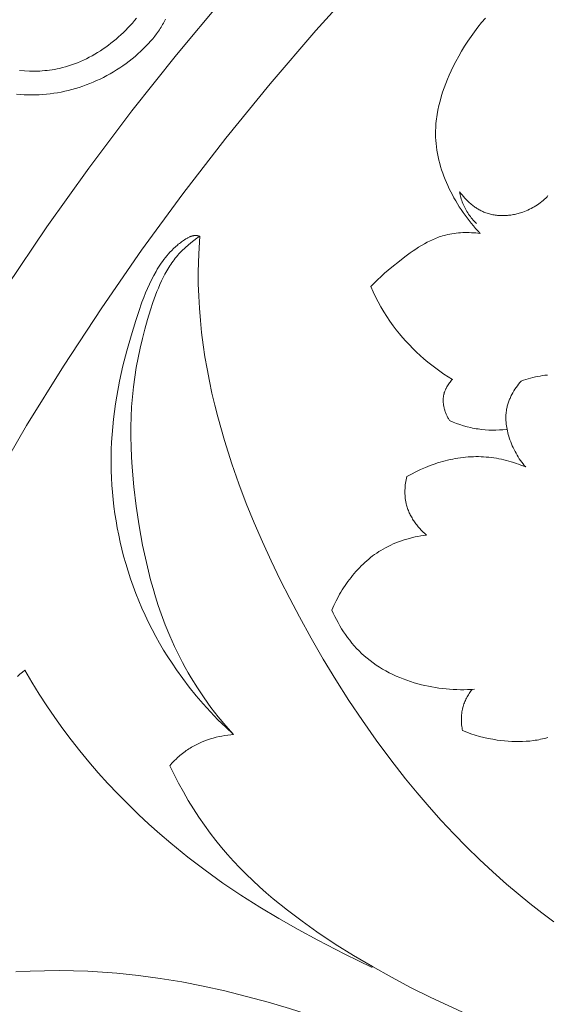
# Model space of a CAD drawing. Units: millimetres. Extents: x 25897 to 29160, y 12758 to 14256.
# Drawn here: x 26577 to 26600, y 13450 to 13493 of the extents above; entities that cross this region are included whole.
import ezdxf

# ---------------------------------------------------------------- set-up
doc = ezdxf.new("R2010")
doc.units = ezdxf.units.MM
doc.layers.get('0').update_dxf_attribs({"lineweight": 5})
doc.layers.get('Defpoints').update_dxf_attribs({"lineweight": 5})
doc.layers.add('Размеры', color=10, linetype='Continuous')
doc.dimstyles.new('ISO-25', dxfattribs={"dimtxt": 50, "dimasz": 50, "dimexe": 20, "dimexo": 40, "dimgap": 50, "dimtad": 1, "dimdec": 0, "dimtxsty": 'Standard', "dimblk": 'NONE', "dimcen": 50, "dimadec": 0, "dimazin": 0, "dimtfac": 1, "dimtdec": 0, "dimtmove": 0, "dimatfit": 3, "dimldrblk": 'NONE', "dimfxl": 20, "dimfxlon": 1, "dimarcsym": 0})

# ---------------------------------------------------------------- blocks, each defined once
blk = doc.blocks.new('049')
for points in [[(-65.726, 103.663), (-68.198, 102.054), (-70.646, 100.375), (-73.067, 98.626), (-75.46, 96.808), (-77.821, 94.92), (-80.147, 92.965), (-82.435, 90.942), (-84.683, 88.852), (-86.888, 86.697), (-89.048, 84.477), (-91.158, 82.195), (-93.218, 79.852), (-95.224, 77.449), (-97.174, 74.988), (-99.065, 72.472), (-100.895, 69.901), (-102.661, 67.28)], [(-58.592, 103.3), (-61.169, 101.796), (-63.717, 100.22), (-66.235, 98.575), (-68.719, 96.859), (-71.166, 95.076), (-73.574, 93.224), (-75.941, 91.307), (-78.263, 89.325), (-80.537, 87.28), (-82.762, 85.173), (-84.935, 83.007), (-87.053, 80.783), (-89.114, 78.503), (-91.116, 76.17), (-93.057, 73.786), (-94.935, 71.354), (-96.748, 68.875), (-98.495, 66.353), (-100.174, 63.79), (-101.784, 61.189), (-103.323, 58.552)], [(-102.22, 75.714), (-102.057, 75.701), (-101.893, 75.692), (-101.729, 75.687), (-101.565, 75.685), (-101.401, 75.688), (-101.236, 75.694), (-101.076, 75.705), (-100.915, 75.719), (-100.754, 75.737), (-100.594, 75.758), (-100.434, 75.784), (-100.274, 75.813), (-100.115, 75.847), (-99.956, 75.883), (-99.798, 75.924), (-99.64, 75.968), (-99.484, 76.016), (-99.328, 76.068), (-99.173, 76.123), (-99.019, 76.182), (-98.867, 76.245), (-98.716, 76.311), (-98.566, 76.381), (-98.417, 76.454), (-98.271, 76.53), (-98.125, 76.611), (-97.982, 76.694), (-97.84, 76.781), (-97.7, 76.872), (-97.562, 76.966), (-97.427, 77.063), (-97.293, 77.164), (-97.162, 77.268), (-97.032, 77.375), (-96.906, 77.486), (-96.782, 77.6), (-96.66, 77.717), (-96.542, 77.837), (-96.445, 77.939), (-96.351, 78.044), (-96.26, 78.15), (-96.172, 78.259), (-96.088, 78.369), (-96.007, 78.482), (-95.969, 78.539), (-95.931, 78.597), (-95.895, 78.655), (-95.86, 78.713), (-95.826, 78.772), (-95.794, 78.832), (-95.763, 78.891), (-95.734, 78.952), (-95.706, 79.013)], [(-96.965, 79.051), (-97.057, 78.942), (-97.15, 78.834), (-97.246, 78.729), (-97.344, 78.624), (-97.444, 78.522), (-97.547, 78.422), (-97.651, 78.324), (-97.757, 78.228), (-97.866, 78.134), (-97.976, 78.042), (-98.088, 77.953), (-98.202, 77.866), (-98.317, 77.782), (-98.434, 77.7), (-98.553, 77.621), (-98.673, 77.545), (-98.794, 77.472), (-98.917, 77.402), (-99.041, 77.334), (-99.167, 77.27), (-99.294, 77.209), (-99.422, 77.152), (-99.551, 77.098), (-99.681, 77.047), (-99.812, 77), (-99.944, 76.956), (-100.077, 76.917), (-100.21, 76.881), (-100.345, 76.849), (-100.452, 76.826), (-100.559, 76.806), (-100.667, 76.788), (-100.775, 76.773), (-100.883, 76.759), (-100.992, 76.749), (-101.101, 76.74), (-101.21, 76.733), (-101.319, 76.729), (-101.429, 76.726), (-101.539, 76.726), (-101.649, 76.727), (-101.869, 76.736), (-102.09, 76.752)], [(-81.695, 79.052), (-81.859, 78.857), (-82.018, 78.659), (-82.172, 78.456), (-82.32, 78.249), (-82.464, 78.038), (-82.602, 77.822), (-82.735, 77.603), (-82.863, 77.381), (-82.985, 77.154), (-83.102, 76.924), (-83.189, 76.742), (-83.273, 76.557), (-83.353, 76.37), (-83.429, 76.182), (-83.499, 75.992), (-83.565, 75.801), (-83.625, 75.608), (-83.68, 75.414), (-83.728, 75.22), (-83.771, 75.024), (-83.806, 74.828), (-83.821, 74.729), (-83.835, 74.631), (-83.846, 74.532), (-83.856, 74.433), (-83.864, 74.334), (-83.87, 74.235), (-83.874, 74.136), (-83.876, 74.037), (-83.875, 73.938), (-83.873, 73.839), (-83.866, 73.694), (-83.854, 73.549), (-83.838, 73.405), (-83.817, 73.26), (-83.793, 73.116), (-83.764, 72.972), (-83.732, 72.829), (-83.695, 72.686), (-83.655, 72.544), (-83.611, 72.403), (-83.563, 72.262), (-83.512, 72.122), (-83.458, 71.983), (-83.401, 71.845), (-83.34, 71.708), (-83.276, 71.573), (-83.21, 71.438), (-83.14, 71.305), (-83.068, 71.173), (-82.993, 71.042), (-82.915, 70.913), (-82.836, 70.786), (-82.754, 70.66), (-82.669, 70.536), (-82.583, 70.414), (-82.494, 70.293), (-82.404, 70.175), (-82.312, 70.058), (-82.218, 69.944), (-82.122, 69.832), (-82.025, 69.722), (-81.927, 69.614)], [(-78.966, 71.277), (-78.99, 71.216)], [(-78.99, 71.216), (-79.047, 71.162), (-79.105, 71.11), (-79.165, 71.058), (-79.226, 71.009), (-79.289, 70.961), (-79.353, 70.914), (-79.418, 70.87), (-79.484, 70.826), (-79.551, 70.785), (-79.62, 70.746), (-79.69, 70.708), (-79.761, 70.672), (-79.832, 70.638), (-79.906, 70.606), (-79.98, 70.576), (-80.055, 70.549), (-80.105, 70.531), (-80.156, 70.515), (-80.207, 70.5), (-80.258, 70.486), (-80.31, 70.472), (-80.362, 70.46), (-80.414, 70.449), (-80.466, 70.439), (-80.519, 70.429), (-80.572, 70.421), (-80.625, 70.414), (-80.678, 70.408), (-80.731, 70.403), (-80.784, 70.399), (-80.837, 70.397), (-80.891, 70.395), (-80.944, 70.395), (-80.997, 70.395), (-81.05, 70.397), (-81.103, 70.4), (-81.156, 70.405), (-81.208, 70.41), (-81.26, 70.417), (-81.312, 70.425), (-81.364, 70.434), (-81.416, 70.444), (-81.467, 70.456), (-81.518, 70.469), (-81.568, 70.484), (-81.618, 70.499), (-81.667, 70.516), (-81.716, 70.534), (-81.758, 70.551), (-81.799, 70.569), (-81.84, 70.588), (-81.881, 70.608), (-81.921, 70.628), (-81.961, 70.65), (-82, 70.672), (-82.039, 70.695), (-82.077, 70.72), (-82.115, 70.744), (-82.153, 70.77), (-82.19, 70.796), (-82.227, 70.823), (-82.263, 70.851), (-82.298, 70.88), (-82.334, 70.909), (-82.402, 70.969), (-82.469, 71.031), (-82.534, 71.096), (-82.596, 71.162), (-82.657, 71.23), (-82.715, 71.3), (-82.77, 71.371), (-82.824, 71.443)], [(-82.824, 71.443), (-82.812, 71.378), (-82.798, 71.313), (-82.783, 71.248), (-82.766, 71.184), (-82.748, 71.12), (-82.728, 71.057), (-82.706, 70.994), (-82.682, 70.932), (-82.656, 70.87), (-82.629, 70.809), (-82.599, 70.749), (-82.568, 70.69), (-82.536, 70.631), (-82.502, 70.573), (-82.466, 70.517), (-82.429, 70.461), (-82.391, 70.406), (-82.351, 70.352), (-82.31, 70.299), (-82.267, 70.247), (-82.223, 70.196), (-82.178, 70.147), (-82.132, 70.099), (-82.085, 70.052)], [(-92.718, 47.645), (-93.065, 47.967), (-93.403, 48.299), (-93.732, 48.641), (-94.051, 48.992), (-94.36, 49.352), (-94.658, 49.721), (-94.946, 50.099), (-95.222, 50.485), (-95.415, 50.77), (-95.603, 51.06), (-95.784, 51.354), (-95.958, 51.651), (-96.126, 51.953), (-96.288, 52.258), (-96.443, 52.566), (-96.592, 52.878), (-96.734, 53.193), (-96.869, 53.51), (-96.997, 53.831), (-97.119, 54.155), (-97.233, 54.481), (-97.34, 54.81), (-97.441, 55.14), (-97.534, 55.474), (-97.612, 55.779), (-97.685, 56.087), (-97.751, 56.395), (-97.812, 56.705), (-97.866, 57.016), (-97.915, 57.328), (-97.957, 57.641), (-97.993, 57.954), (-98.023, 58.267), (-98.047, 58.581), (-98.065, 58.896), (-98.076, 59.21), (-98.082, 59.523), (-98.081, 59.837), (-98.075, 60.15), (-98.062, 60.462), (-98.041, 60.8), (-98.013, 61.136), (-97.978, 61.472), (-97.936, 61.807), (-97.889, 62.141), (-97.835, 62.474), (-97.709, 63.14), (-97.562, 63.804), (-97.395, 64.466), (-97.209, 65.129), (-97.006, 65.791), (-96.873, 66.199), (-96.73, 66.605), (-96.655, 66.805), (-96.576, 67.004), (-96.493, 67.2), (-96.405, 67.393), (-96.314, 67.583), (-96.216, 67.77), (-96.114, 67.952), (-96.06, 68.042), (-96.005, 68.13), (-95.949, 68.218), (-95.891, 68.304), (-95.831, 68.388), (-95.769, 68.472), (-95.706, 68.554), (-95.64, 68.634), (-95.573, 68.713), (-95.504, 68.79), (-95.428, 68.872), (-95.349, 68.951), (-95.267, 69.028), (-95.182, 69.102), (-95.139, 69.139), (-95.095, 69.174), (-95.05, 69.209), (-95.005, 69.243), (-94.958, 69.276), (-94.911, 69.308), (-94.863, 69.34), (-94.814, 69.37), (-94.765, 69.399), (-94.741, 69.412), (-94.717, 69.426), (-94.692, 69.438), (-94.667, 69.451), (-94.642, 69.462), (-94.616, 69.473), (-94.591, 69.483), (-94.578, 69.487), (-94.565, 69.492), (-94.552, 69.496), (-94.539, 69.499), (-94.526, 69.503), (-94.513, 69.506), (-94.5, 69.509), (-94.487, 69.512), (-94.473, 69.514), (-94.46, 69.517), (-94.447, 69.518), (-94.433, 69.52), (-94.42, 69.521), (-94.406, 69.522), (-94.394, 69.522), (-94.381, 69.522), (-94.368, 69.522), (-94.355, 69.521), (-94.341, 69.52), (-94.328, 69.519), (-94.315, 69.517), (-94.302, 69.516), (-94.289, 69.514), (-94.277, 69.511), (-94.264, 69.509), (-94.251, 69.506), (-94.225, 69.5), (-94.2, 69.493)], [(-94.199, 69.494), (-94.33, 69.402), (-94.46, 69.307), (-94.587, 69.208), (-94.71, 69.105), (-94.83, 68.999), (-94.889, 68.944), (-94.947, 68.888), (-95.003, 68.831), (-95.058, 68.773), (-95.112, 68.715), (-95.165, 68.655), (-95.219, 68.591), (-95.271, 68.527), (-95.322, 68.461), (-95.372, 68.394), (-95.42, 68.327), (-95.467, 68.258), (-95.513, 68.189), (-95.558, 68.118), (-95.643, 67.975), (-95.725, 67.829), (-95.802, 67.68), (-95.875, 67.529), (-95.945, 67.375), (-96.011, 67.219), (-96.075, 67.062), (-96.135, 66.903), (-96.25, 66.582), (-96.356, 66.259), (-96.485, 65.842), (-96.605, 65.424), (-96.715, 65.006), (-96.815, 64.586), (-96.904, 64.165), (-96.983, 63.743), (-97.05, 63.319), (-97.105, 62.893), (-97.15, 62.457), (-97.183, 62.018), (-97.204, 61.579), (-97.214, 61.138), (-97.215, 60.697), (-97.206, 60.255), (-97.189, 59.814), (-97.163, 59.373), (-97.09, 58.511), (-96.989, 57.653), (-96.86, 56.798), (-96.704, 55.948), (-96.539, 55.186), (-96.351, 54.429), (-96.246, 54.053), (-96.135, 53.68), (-96.016, 53.308), (-95.89, 52.94), (-95.71, 52.455), (-95.516, 51.976), (-95.306, 51.504), (-95.195, 51.271), (-95.079, 51.039), (-94.96, 50.809), (-94.836, 50.582), (-94.709, 50.356), (-94.577, 50.132), (-94.303, 49.692), (-94.013, 49.262), (-93.709, 48.841), (-93.391, 48.431), (-93.061, 48.032), (-92.718, 47.645)], [(-78.689, 39.44), (-79.222, 39.838), (-79.747, 40.246), (-80.263, 40.665), (-80.771, 41.094), (-81.368, 41.625), (-81.953, 42.169), (-82.524, 42.728), (-83.082, 43.299), (-83.627, 43.884), (-84.159, 44.48), (-84.678, 45.088), (-85.185, 45.706), (-85.838, 46.543), (-86.47, 47.396), (-87.08, 48.265), (-87.67, 49.148), (-88.24, 50.045), (-88.79, 50.953), (-89.321, 51.873), (-89.834, 52.803), (-90.262, 53.614), (-90.677, 54.431), (-91.075, 55.257), (-91.457, 56.09), (-91.821, 56.931), (-92.166, 57.781), (-92.491, 58.64), (-92.795, 59.508), (-93.12, 60.534), (-93.412, 61.571), (-93.545, 62.093), (-93.667, 62.618), (-93.78, 63.144), (-93.881, 63.672), (-93.972, 64.202), (-94.052, 64.734), (-94.12, 65.266), (-94.175, 65.8), (-94.218, 66.334), (-94.248, 66.868), (-94.265, 67.403), (-94.267, 67.938), (-94.261, 68.328), (-94.247, 68.717), (-94.199, 69.494)], [(-81.927, 69.614), (-82.021, 69.625), (-82.115, 69.634), (-82.21, 69.641), (-82.305, 69.647), (-82.4, 69.65), (-82.496, 69.652), (-82.591, 69.651), (-82.686, 69.649), (-82.781, 69.644), (-82.876, 69.637), (-82.971, 69.628), (-83.065, 69.616), (-83.158, 69.602), (-83.251, 69.585), (-83.343, 69.566), (-83.435, 69.544), (-83.504, 69.525), (-83.573, 69.505), (-83.642, 69.483), (-83.71, 69.46), (-83.777, 69.435), (-83.845, 69.409), (-83.911, 69.382), (-83.977, 69.353), (-84.043, 69.324), (-84.108, 69.292), (-84.238, 69.227), (-84.365, 69.157), (-84.491, 69.084), (-84.616, 69.007), (-84.739, 68.927), (-84.86, 68.844), (-84.981, 68.759), (-85.218, 68.584), (-85.451, 68.405), (-85.783, 68.138), (-86.105, 67.865), (-86.262, 67.725), (-86.416, 67.581), (-86.566, 67.434), (-86.713, 67.283)], [(-86.713, 67.283), (-86.611, 67.057), (-86.504, 66.834), (-86.391, 66.614), (-86.271, 66.397), (-86.145, 66.183), (-86.013, 65.973), (-85.875, 65.767), (-85.731, 65.565), (-85.599, 65.389), (-85.461, 65.218), (-85.319, 65.049), (-85.173, 64.885), (-85.022, 64.724), (-84.868, 64.566), (-84.709, 64.413), (-84.547, 64.263), (-84.382, 64.118), (-84.213, 63.976), (-84.04, 63.839), (-83.865, 63.705), (-83.687, 63.576), (-83.506, 63.452), (-83.323, 63.331), (-83.137, 63.215)], [(-83.137, 63.215), (-83.17, 63.178), (-83.203, 63.14), (-83.235, 63.101), (-83.266, 63.06), (-83.296, 63.019), (-83.325, 62.977), (-83.352, 62.934), (-83.378, 62.89), (-83.403, 62.845), (-83.415, 62.823), (-83.426, 62.8), (-83.437, 62.777), (-83.447, 62.754), (-83.457, 62.731), (-83.466, 62.707), (-83.475, 62.683), (-83.483, 62.66), (-83.491, 62.636), (-83.499, 62.612), (-83.505, 62.588), (-83.512, 62.563), (-83.517, 62.539), (-83.522, 62.514), (-83.529, 62.479), (-83.534, 62.444), (-83.537, 62.409), (-83.54, 62.373), (-83.542, 62.337), (-83.542, 62.301), (-83.542, 62.265), (-83.54, 62.229), (-83.538, 62.193), (-83.534, 62.157), (-83.53, 62.121), (-83.524, 62.085), (-83.518, 62.049), (-83.511, 62.014), (-83.503, 61.978), (-83.494, 61.942), (-83.484, 61.907), (-83.474, 61.872), (-83.462, 61.836), (-83.45, 61.802), (-83.438, 61.767), (-83.424, 61.733), (-83.41, 61.699), (-83.396, 61.665), (-83.381, 61.632), (-83.365, 61.599), (-83.349, 61.566), (-83.332, 61.534), (-83.314, 61.502), (-83.296, 61.471), (-83.278, 61.44), (-83.259, 61.41)], [(-79.929, 59.376), (-79.988, 59.446), (-80.046, 59.518), (-80.101, 59.591), (-80.155, 59.665), (-80.207, 59.741), (-80.257, 59.818), (-80.305, 59.897), (-80.352, 59.977), (-80.396, 60.058), (-80.438, 60.14), (-80.478, 60.224), (-80.516, 60.308), (-80.552, 60.394), (-80.586, 60.48), (-80.618, 60.568), (-80.647, 60.656), (-80.67, 60.73), (-80.691, 60.804), (-80.711, 60.879), (-80.729, 60.954), (-80.745, 61.03), (-80.758, 61.105), (-80.77, 61.181), (-80.78, 61.258), (-80.788, 61.334), (-80.793, 61.41), (-80.796, 61.486), (-80.796, 61.563), (-80.794, 61.639), (-80.791, 61.677), (-80.788, 61.715), (-80.785, 61.752), (-80.781, 61.79), (-80.776, 61.828), (-80.77, 61.866), (-80.762, 61.91), (-80.754, 61.954), (-80.744, 61.998), (-80.733, 62.042), (-80.722, 62.085), (-80.709, 62.129), (-80.696, 62.172), (-80.681, 62.215), (-80.666, 62.258), (-80.65, 62.3), (-80.633, 62.343), (-80.615, 62.385), (-80.597, 62.426), (-80.578, 62.468), (-80.558, 62.509), (-80.537, 62.549), (-80.493, 62.63), (-80.447, 62.709), (-80.398, 62.786), (-80.347, 62.862), (-80.293, 62.936), (-80.238, 63.008), (-80.18, 63.078), (-80.121, 63.145)], [(-80.121, 63.145), (-80.021, 63.181), (-79.919, 63.214), (-79.817, 63.244), (-79.714, 63.273), (-79.61, 63.299), (-79.506, 63.323), (-79.401, 63.344), (-79.295, 63.363), (-79.189, 63.38), (-79.083, 63.394), (-78.976, 63.406)], [(-83.259, 61.41), (-83.11, 61.346), (-82.959, 61.287), (-82.805, 61.232), (-82.65, 61.183), (-82.493, 61.14), (-82.335, 61.101), (-82.255, 61.084), (-82.175, 61.069), (-82.095, 61.054), (-82.015, 61.042), (-81.86, 61.021), (-81.704, 61.006), (-81.548, 60.997), (-81.392, 60.992), (-81.236, 60.993), (-81.08, 60.998), (-80.925, 61.009), (-80.77, 61.024)], [(-85.131, 58.959), (-84.935, 59.068), (-84.735, 59.171), (-84.53, 59.268), (-84.321, 59.358), (-84.109, 59.441), (-83.894, 59.517), (-83.785, 59.552), (-83.676, 59.586), (-83.566, 59.617), (-83.456, 59.646), (-83.345, 59.674), (-83.234, 59.699), (-83.122, 59.722), (-83.01, 59.743), (-82.898, 59.762), (-82.785, 59.778), (-82.673, 59.793), (-82.56, 59.805), (-82.447, 59.815), (-82.334, 59.822), (-82.221, 59.827), (-82.108, 59.829), (-81.995, 59.829), (-81.882, 59.827), (-81.77, 59.822), (-81.658, 59.814), (-81.546, 59.804), (-81.435, 59.791), (-81.324, 59.776), (-81.213, 59.758), (-81.103, 59.738), (-80.993, 59.715), (-80.884, 59.69), (-80.775, 59.663), (-80.667, 59.634), (-80.559, 59.603), (-80.452, 59.57), (-80.346, 59.535), (-80.241, 59.498), (-80.136, 59.459), (-79.929, 59.376)], [(-84.276, 56.394), (-84.352, 56.462), (-84.426, 56.532), (-84.499, 56.605), (-84.569, 56.681), (-84.637, 56.76), (-84.67, 56.8), (-84.702, 56.84), (-84.733, 56.882), (-84.764, 56.924), (-84.794, 56.966), (-84.823, 57.009), (-84.851, 57.052), (-84.879, 57.096), (-84.905, 57.141), (-84.931, 57.186), (-84.956, 57.231), (-84.98, 57.277), (-85.002, 57.323), (-85.024, 57.37), (-85.045, 57.417), (-85.064, 57.464), (-85.083, 57.512), (-85.1, 57.56), (-85.116, 57.609), (-85.131, 57.658), (-85.145, 57.707), (-85.158, 57.757), (-85.166, 57.793), (-85.174, 57.831), (-85.181, 57.868), (-85.188, 57.905), (-85.193, 57.942), (-85.199, 57.98), (-85.207, 58.055), (-85.213, 58.131), (-85.216, 58.207), (-85.217, 58.283), (-85.216, 58.359), (-85.212, 58.435), (-85.207, 58.511), (-85.199, 58.587), (-85.189, 58.662), (-85.177, 58.737), (-85.164, 58.812), (-85.148, 58.886), (-85.131, 58.959)], [(-88.418, 53.107), (-88.329, 53.307), (-88.233, 53.506), (-88.129, 53.702), (-88.075, 53.799), (-88.019, 53.895), (-87.96, 53.99), (-87.901, 54.084), (-87.839, 54.177), (-87.776, 54.269), (-87.711, 54.361), (-87.644, 54.45), (-87.576, 54.539), (-87.506, 54.626), (-87.435, 54.712), (-87.361, 54.796), (-87.286, 54.879), (-87.21, 54.96), (-87.132, 55.039), (-87.052, 55.116), (-86.971, 55.192), (-86.888, 55.266), (-86.804, 55.338), (-86.718, 55.408), (-86.631, 55.475), (-86.542, 55.541), (-86.452, 55.604), (-86.361, 55.665), (-86.268, 55.723), (-86.173, 55.779), (-86.064, 55.84), (-85.952, 55.898), (-85.839, 55.952), (-85.725, 56.004), (-85.609, 56.052), (-85.492, 56.097), (-85.373, 56.14), (-85.254, 56.179), (-85.134, 56.215), (-85.013, 56.249), (-84.891, 56.28), (-84.769, 56.308), (-84.646, 56.333), (-84.523, 56.356), (-84.4, 56.376), (-84.276, 56.394)], [(-82.165, 49.634), (-82.321, 49.623), (-82.477, 49.616), (-82.633, 49.613), (-82.789, 49.613), (-82.946, 49.616), (-83.102, 49.622), (-83.258, 49.632), (-83.415, 49.646), (-83.571, 49.662), (-83.726, 49.683), (-83.881, 49.706), (-84.036, 49.733), (-84.191, 49.763), (-84.345, 49.797), (-84.498, 49.834), (-84.65, 49.874), (-84.811, 49.921), (-84.972, 49.971), (-85.13, 50.026), (-85.288, 50.084), (-85.444, 50.146), (-85.598, 50.212), (-85.75, 50.283), (-85.9, 50.357), (-86.048, 50.435), (-86.193, 50.518), (-86.336, 50.605), (-86.475, 50.696), (-86.612, 50.791), (-86.745, 50.891), (-86.875, 50.995), (-87.002, 51.103), (-87.115, 51.208), (-87.225, 51.315), (-87.332, 51.427), (-87.436, 51.541), (-87.536, 51.659), (-87.633, 51.78), (-87.727, 51.903), (-87.818, 52.029), (-87.905, 52.157), (-87.988, 52.288), (-88.068, 52.42), (-88.145, 52.555), (-88.219, 52.691), (-88.288, 52.828), (-88.355, 52.967), (-88.418, 53.107)], [(-102.177, 50.199), (-102.075, 50.293), (-101.969, 50.383), (-101.862, 50.47)], [(-101.862, 50.47), (-101.55, 49.943), (-101.227, 49.423), (-100.893, 48.909), (-100.548, 48.402), (-100.192, 47.904), (-99.825, 47.412), (-99.447, 46.93), (-99.059, 46.456), (-98.646, 45.975), (-98.222, 45.504), (-97.788, 45.043), (-97.343, 44.591), (-96.889, 44.15), (-96.425, 43.718), (-95.953, 43.296), (-95.472, 42.884), (-94.729, 42.28), (-93.968, 41.698), (-93.19, 41.14), (-92.397, 40.605), (-91.574, 40.084), (-90.737, 39.584), (-89.889, 39.103), (-89.033, 38.638), (-87.845, 38.023), (-86.644, 37.438)], [(-82.275, 49.626), (-82.309, 49.582), (-82.342, 49.536), (-82.374, 49.49), (-82.405, 49.443), (-82.435, 49.395), (-82.464, 49.347), (-82.491, 49.298), (-82.518, 49.248), (-82.543, 49.197), (-82.567, 49.146), (-82.589, 49.094), (-82.611, 49.042), (-82.63, 48.989), (-82.648, 48.936), (-82.665, 48.882), (-82.68, 48.828), (-82.695, 48.766), (-82.708, 48.704), (-82.719, 48.641), (-82.728, 48.578), (-82.735, 48.515), (-82.74, 48.451), (-82.743, 48.388), (-82.745, 48.324), (-82.744, 48.26), (-82.742, 48.197), (-82.738, 48.133), (-82.733, 48.07), (-82.725, 48.007), (-82.717, 47.944), (-82.706, 47.881), (-82.694, 47.819)], [(-82.694, 47.819), (-82.511, 47.747), (-82.326, 47.681), (-82.138, 47.621), (-81.949, 47.567), (-81.758, 47.519), (-81.565, 47.476), (-81.371, 47.439), (-81.175, 47.408), (-81.017, 47.386), (-80.859, 47.369), (-80.7, 47.355), (-80.541, 47.345), (-80.381, 47.34), (-80.222, 47.339), (-80.063, 47.343), (-79.904, 47.351), (-79.745, 47.365), (-79.587, 47.384), (-79.509, 47.396), (-79.43, 47.409), (-79.352, 47.423), (-79.274, 47.439), (-79.196, 47.456), (-79.119, 47.475), (-79.042, 47.495), (-78.965, 47.517)], [(-92.718, 47.645), (-92.846, 47.635), (-92.974, 47.621), (-93.102, 47.603), (-93.23, 47.582), (-93.357, 47.556), (-93.484, 47.527), (-93.61, 47.494), (-93.734, 47.458), (-93.858, 47.417), (-93.98, 47.373), (-94.101, 47.324), (-94.219, 47.272), (-94.336, 47.216), (-94.394, 47.186), (-94.451, 47.156), (-94.507, 47.124), (-94.563, 47.092), (-94.618, 47.058), (-94.673, 47.024), (-94.731, 46.985), (-94.789, 46.945), (-94.846, 46.904), (-94.902, 46.862), (-94.958, 46.819), (-95.012, 46.774), (-95.066, 46.729), (-95.119, 46.683), (-95.171, 46.636), (-95.222, 46.588), (-95.322, 46.489), (-95.418, 46.388), (-95.511, 46.283)], [(-95.511, 46.283), (-95.323, 45.895), (-95.126, 45.511), (-94.919, 45.131), (-94.704, 44.756), (-94.479, 44.388), (-94.244, 44.025), (-93.999, 43.669), (-93.745, 43.321), (-93.501, 43.006), (-93.249, 42.697), (-92.989, 42.395), (-92.722, 42.099), (-92.447, 41.81), (-92.166, 41.526), (-91.879, 41.249), (-91.585, 40.977), (-91.286, 40.711), (-90.982, 40.451), (-90.359, 39.946), (-89.72, 39.462), (-89.067, 38.997), (-88.272, 38.466), (-87.463, 37.959), (-86.641, 37.475), (-85.808, 37.012), (-84.966, 36.567), (-84.114, 36.138), (-80.338, 34.39)], [(-87.739, 34.794), (-89.002, 35.23), (-90.277, 35.635), (-91.211, 35.912), (-92.151, 36.171), (-93.096, 36.409), (-94.047, 36.622), (-94.986, 36.805), (-95.931, 36.96), (-96.88, 37.087), (-97.832, 37.185), (-98.464, 37.234), (-99.096, 37.27), (-99.729, 37.292), (-100.363, 37.301), (-100.996, 37.296), (-101.63, 37.277), (-102.262, 37.244)]]:
    blk.add_lwpolyline(points)
blk = doc.blocks.new('*D123')
at = {"layer": 'Defpoints', "color": 0, "transparency": 16777216}
for p in [(26679.23, 14070.36), (26005.351, 12757.584), (26679.211, 12757.584)]:
    blk.add_point(p, dxfattribs=at)
at = {"layer": 'Размеры', "color": 0, "lineweight": -2, "transparency": 16777216}
for p, q in [((26025.351, 14070.36), (25985.351, 14070.36)), ((26005.351, 14070.36), (26005.351, 12757.584)), ((26025.351, 12757.584), (25985.351, 12757.584))]:
    blk.add_line(p, q, dxfattribs=at)
at = {"layer": 'Размеры', "color": 0, "transparency": 16777216, "insert": (25929.783, 13413.972), "char_height": 50, "attachment_point": 5, "rotation": 90}
blk.add_mtext('1313', dxfattribs=at)
blk = doc.blocks.new('_None')

msp = doc.modelspace()

# ---------------------------------------------------------------- block references
msp.add_blockref('049', (26679.332, 13413.972))

# ---------------------------------------------------------------- dimensions: what is measured, and where the dimension line sits
at = {"layer": 'Размеры'}
dim = msp.add_linear_dim(base=(26005.351, 12757.584), p1=(26679.23, 14070.36), p2=(26679.211, 12757.584), angle=90, dimstyle='ISO-25', dxfattribs=at)
dim.commit()
dim.dimension.update_dxf_attribs({"geometry": '*D123', "text_midpoint": (25929.783, 13413.972)})

doc.saveas('drawing.dxf')
